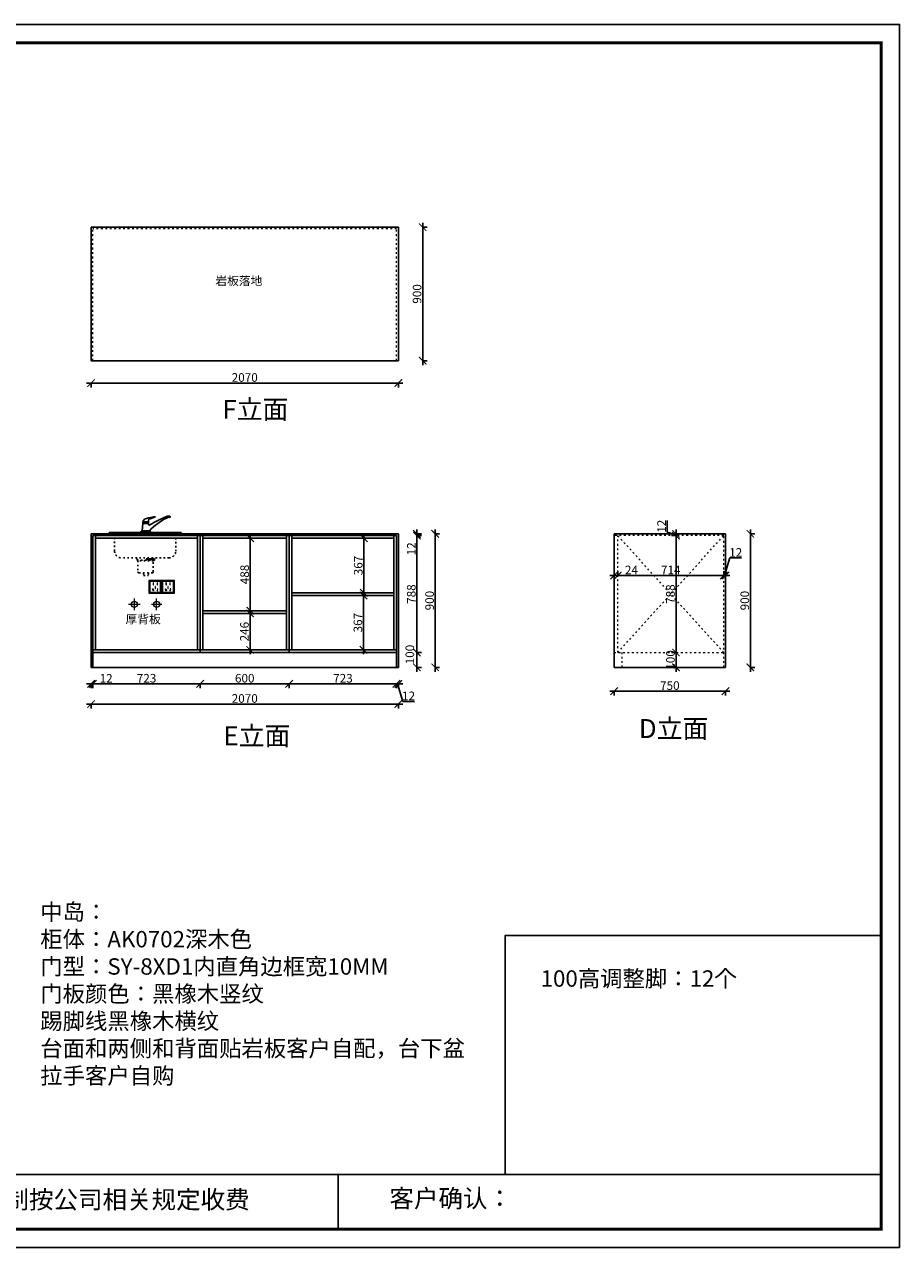
# Model space of a CAD drawing. Units: millimetres. Extents: x 15514 to 27343, y -85589 to -77345.
# Drawn here: x 21448 to 27343, y -85589 to -77345 of the extents above; entities that cross this region are included whole.
import ezdxf

# ---------------------------------------------------------------- set-up
doc = ezdxf.new("R2010")
doc.units = ezdxf.units.MM
doc.linetypes.add('ACAD_ISO03W100', pattern=[30, 12, -18])
doc.linetypes.add('DASHED2', pattern=[0.375, 0.25, -0.125])
doc.layers.add('1', color=7, linetype='Continuous', lineweight=20)
doc.layers.add('电器', color=3, linetype='Continuous', lineweight=9)
doc.layers.add('图层1', color=7, linetype='DASHED2')
doc.layers.add('样块', color=245, linetype='Continuous')
doc.styles.get("Standard").update_dxf_attribs({"font": 'arial.ttf'})
doc.dimstyles.new('ISO-25', dxfattribs={"dimtxt": 80, "dimasz": 55, "dimexe": 50, "dimexo": 50, "dimtad": 1, "dimdec": 0, "dimtxsty": 'Standard', "dimblk": 'ARCHTICK', "dimcen": 3, "dimdle": 50, "dimadec": 0, "dimazin": 0, "dimtfac": 1, "dimtdec": 0, "dimtmove": 0, "dimatfit": 3, "dimfxl": 50, "dimfxlon": 1, "dimarcsym": 0})

# ---------------------------------------------------------------- blocks, each defined once
blk = doc.blocks.new('4+984+4+')
at = {"color": 0, "linetype": 'ByBlock', "lineweight": -3}
for p, q in [((647911.7, -724499.3), (656587.7, -724499.3)), ((653117.1, -724499.3), (653117.1, -724847.6))]:
    blk.add_line(p, q, dxfattribs=at)
blk.add_lwpolyline([(656705.6, -724965.5), (645484.2, -724965.5), (645484.2, -717145.5), (656705.6, -717145.5)], close=True, dxfattribs=at)
blk.add_lwpolyline([(656705.6, -724965.5), (645484.2, -724965.5), (645484.2, -717145.5), (656705.6, -717145.5)], close=True, dxfattribs=at)
blk.add_lwpolyline([(656705.6, -724965.5), (645484.2, -724965.5), (645484.2, -717145.5), (656705.6, -717145.5)], close=True, dxfattribs=at)
at = {"color": 0, "linetype": 'ByBlock', "lineweight": -3, "const_width": 19.5}
blk.add_lwpolyline([(656587.7, -724847.6), (645602.3, -724847.6), (645602.3, -717263.4), (656587.7, -717263.4)], close=True, dxfattribs=at)
blk.add_lwpolyline([(656587.7, -724847.6), (645602.3, -724847.6), (645602.3, -717263.4), (656587.7, -717263.4)], close=True, dxfattribs=at)
blk.add_lwpolyline([(656587.7, -724847.6), (645602.3, -724847.6), (645602.3, -717263.4), (656587.7, -717263.4)], close=True, dxfattribs=at)
blk.add_lwpolyline([(656587.7, -724499.3), (654184.9, -724499.3), (654184.9, -722970.6), (656587.7, -722970.6)], close=True)
at = {"color": 0, "linetype": 'ByBlock', "lineweight": -3, "char_height": 114.904, "attachment_point": 1}
for s, insert in [('{\\fSimSun|b0|i0|c134|p54;备注：设计方案一经确认不再更改 ，如改制按公司相关规定收费}', (648128.1, -724601.4)), ('{\\fSimSun|b0|i0|c134|p54;客户确认：}', (653445.5, -724593.9))]:
    blk.add_mtext(s, dxfattribs=dict(at, insert=insert))
blk = doc.blocks.new('*X3')
at = {"color": 0}
for p, q in [((18062, 8981), (18062, 9001)), ((18075, 8981), (18075, 9001)), ((18087, 8981), (18087, 9001)), ((18100, 8981), (18100, 9001)), ((18112, 8981), (18112, 9001)), ((18125, 8981), (18125, 9001))]:
    blk.add_line(p, q, dxfattribs=at)
blk = doc.blocks.new('A$C2C6072DE')
at = {"layer": '样块', "color": 4}
for p, q in [((-159.1, 457), (-118.1, 457)), ((-154.4, 442.8), (-154.4, 447.1)), ((-122, 442.8), (-122, 447.1))]:
    blk.add_line(p, q, dxfattribs=at)
at = {"layer": '样块', "color": 4, "linetype": 'ACAD_ISO03W100'}
for p, q in [((-370.9, 236.2), (-370.9, 366.2)), ((86.6, 366.2), (86.6, 236.2)), ((36.6, 186.2), (-320.9, 186.2)), ((-204, 186.2), (-204, 170.2)), ((-73.2, 170.2), (-73.2, 186.2)), ((-204, 170.2), (-73.2, 170.2)), ((-196, 164.9), (-204, 170.2)), ((-81.2, 164.9), (-73.2, 170.2)), ((-154.9, 73.3), (-154.9, 53.3)), ((-154.9, 53.3), (-118.1, 53.3)), ((-118.1, 73.3), (-118.1, 53.3))]:
    blk.add_line(p, q, dxfattribs=at)
at = {"layer": '样块', "color": 4}
for points in [[(-165.4, 387.8), (-159.1, 442.8), (-118.2, 442.8), (-116.7, 435.8, 0.58171), (-108.4, 433.2, -0.035653), (16.7, 496, -0.100929), (25.4, 499), (40.7, 499, -0.414214), (44.2, 495.5), (44.2, 490.1), (31.3, 490.1), (24.4, 487.2, 0.100239), (-110.6, 387.8, 0.100239)], [(-120, 447.2, 0.339041), (-118.1, 449.5), (-118.1, 457, -0.080095), (-116.7, 469.5, -0.271415), (-112.1, 475.6), (-69.3, 491, 0.930454), (-70.9, 495.7, -0.016899), (-133.1, 481.7, 0.263968), (-159.1, 457, 0.10082), (-159.1, 447.1), (-122, 447.1), (-120.1, 447.1)]]:
    blk.add_lwpolyline(points, format="xyb", dxfattribs=at)
blk.add_lwpolyline([(-410.9, 366.2), (126.6, 366.2), (126.6, 376.2), (-410.9, 376.2)], close=True, dxfattribs=at)
for points in [[(-179.6, 376.2, -0.414214), (-174.6, 381.2), (-101.7, 381.2, -0.414214), (-96.7, 376.2)], [(-168.1, 381.2, -1.003731), (-168.1, 387.8), (-108.2, 387.8, -1.003731), (-108.2, 381.2)]]:
    blk.add_lwpolyline(points, format="xyb", close=True, dxfattribs=at)
at = {"layer": '样块', "color": 4, "linetype": 'ACAD_ISO03W100'}
blk.add_lwpolyline([(-81.2, 81.3), (-81.2, 164.9), (-196, 164.9), (-196, 81.3, 0.414214), (-188, 73.3), (-89.2, 73.3, 0.414214)], format="xyb", close=True, dxfattribs=at)
at = {"layer": '样块', "color": 4}
blk.add_arc((37.7, 501.8), 12.8, 245.32433, 294.67567, dxfattribs=at)
at = {"layer": '样块', "color": 4, "linetype": 'ACAD_ISO03W100'}
for centre, start, end in [((-320.9, 236.2), 180, 270), ((36.6, 236.2), 270, 0)]:
    blk.add_arc(centre, 50, start, end, dxfattribs=at)
at = {"layer": '样块', "color": 4, "linetype": 'ACAD_ISO03W100', "xscale": 0.8000000000465661, "yscale": 0.7999999999883585, "zscale": 0.8, "rotation": 180}
blk.add_blockref('*X3', (14370.1, 7369.8), dxfattribs=at)
blk = doc.blocks.new('xsdcvf')
at = {"layer": '电器', "color": 251, "lineweight": 13, "ltscale": 5}
for points in [[(21779.2, -71857.3), (21879.2, -71857.3), (21879.2, -71757.3), (21779.2, -71757.3)], [(21787.2, -71849.3), (21871.2, -71849.3), (21871.2, -71765.3), (21787.2, -71765.3)], [(21813, -71791.7), (21816.6, -71791.7), (21816.6, -71775.7), (21813, -71775.7)], [(21843.2, -71791.7), (21846.7, -71791.7), (21846.7, -71775.7), (21843.2, -71775.7)], [(21809, -71824), (21812.4, -71823), (21816.6, -71838.4), (21813.2, -71839.4)], [(21828.2, -71820.1), (21831.7, -71820.1), (21831.7, -71804.1), (21828.2, -71804.1)], [(21850.9, -71824), (21847.5, -71823), (21843.3, -71838.4), (21846.7, -71839.4)]]:
    blk.add_lwpolyline(points, close=True, dxfattribs=at)
for points in [[(21787.2, -71765.3), (21779.2, -71757.3)], [(21816.6, -71791.7), (21816.6, -71791.7)], [(21871.2, -71765.3), (21879.2, -71757.3)], [(21813.2, -71839.3), (21813.2, -71839.4)], [(21831.7, -71820.1), (21831.7, -71820)]]:
    blk.add_lwpolyline(points, dxfattribs=at)
blk = doc.blocks.new('_ArchTick')
at = {"color": 0, "linetype": 'ByBlock', "const_width": 0.15}
blk.add_lwpolyline([(-0.5, -0.5), (0.5, 0.5)], dxfattribs=at)
blk = doc.blocks.new('*D18')
at = {"color": 1, "lineweight": -2, "transparency": 16777216}
for p, q in [((21866.6, -81789.6), (21908.6, -81789.6)), ((21896.6, -81786.6), (21896.6, -81819.6)), ((21908.6, -81786.6), (21908.6, -81819.6)), ((21908.6, -81789.6), (22036.8, -81789.6))]:
    blk.add_line(p, q, dxfattribs=at)
at = {"layer": 'Defpoints', "color": 0, "transparency": 16777216}
for p in [(21896.6, -81647.5), (21908.6, -81647.5), (21908.6, -81789.6)]:
    blk.add_point(p, dxfattribs=at)
at = {"color": 1, "lineweight": -2, "transparency": 16777216, "xscale": 50, "yscale": 50, "zscale": 50, "rotation": 180}
blk.add_blockref('_ArchTick', (21896.6, -81789.6), dxfattribs=at)
at = {"color": 1, "lineweight": -2, "transparency": 16777216, "xscale": 50, "yscale": 50, "zscale": 50}
blk.add_blockref('_ArchTick', (21908.6, -81789.6), dxfattribs=at)
at = {"color": 1, "transparency": 16777216, "insert": (21997.7, -81759.9), "char_height": 58, "attachment_point": 5}
blk.add_mtext('12', dxfattribs=at)
blk = doc.blocks.new('*D19')
at = {"color": 1, "lineweight": -2, "transparency": 16777216}
for p, q in [((21878.6, -81789.6), (22661.6, -81789.6)), ((21908.6, -81786.6), (21908.6, -81819.6)), ((22631.6, -81786.6), (22631.6, -81819.6))]:
    blk.add_line(p, q, dxfattribs=at)
at = {"layer": 'Defpoints', "color": 0, "transparency": 16777216}
for p in [(22631.6, -81578.5), (21908.6, -81647.5), (22631.6, -81789.6)]:
    blk.add_point(p, dxfattribs=at)
at = {"color": 1, "lineweight": -2, "transparency": 16777216, "xscale": 50, "yscale": 50, "zscale": 50, "rotation": 180}
blk.add_blockref('_ArchTick', (21908.6, -81789.6), dxfattribs=at)
at = {"color": 1, "lineweight": -2, "transparency": 16777216, "xscale": 50, "yscale": 50, "zscale": 50}
blk.add_blockref('_ArchTick', (22631.6, -81789.6), dxfattribs=at)
at = {"color": 1, "transparency": 16777216, "insert": (22270.1, -81759.4), "char_height": 58, "attachment_point": 5}
blk.add_mtext('723', dxfattribs=at)
blk = doc.blocks.new('*D20')
at = {"color": 1, "lineweight": -2, "transparency": 16777216}
for p, q in [((22601.6, -81789.6), (23261.6, -81789.6)), ((22631.6, -81786.6), (22631.6, -81819.6)), ((23231.6, -81786.6), (23231.6, -81819.6))]:
    blk.add_line(p, q, dxfattribs=at)
at = {"layer": 'Defpoints', "color": 0, "transparency": 16777216}
for p in [(22631.6, -81578.5), (23231.6, -81578.5), (23231.6, -81789.6)]:
    blk.add_point(p, dxfattribs=at)
at = {"color": 1, "lineweight": -2, "transparency": 16777216, "xscale": 50, "yscale": 50, "zscale": 50, "rotation": 180}
blk.add_blockref('_ArchTick', (22631.6, -81789.6), dxfattribs=at)
at = {"color": 1, "lineweight": -2, "transparency": 16777216, "xscale": 50, "yscale": 50, "zscale": 50}
blk.add_blockref('_ArchTick', (23231.6, -81789.6), dxfattribs=at)
at = {"color": 1, "transparency": 16777216, "insert": (22931.6, -81759.4), "char_height": 58, "attachment_point": 5}
blk.add_mtext('600', dxfattribs=at)
blk = doc.blocks.new('*D21')
at = {"color": 1, "lineweight": -2, "transparency": 16777216}
for p, q in [((23201.6, -81789.6), (23984.6, -81789.6)), ((23231.6, -81786.6), (23231.6, -81819.6)), ((23954.6, -81786.6), (23954.6, -81819.6))]:
    blk.add_line(p, q, dxfattribs=at)
at = {"layer": 'Defpoints', "color": 0, "transparency": 16777216}
for p in [(23231.6, -81578.5), (23954.6, -81578.5), (23954.6, -81789.6)]:
    blk.add_point(p, dxfattribs=at)
at = {"color": 1, "lineweight": -2, "transparency": 16777216, "xscale": 50, "yscale": 50, "zscale": 50, "rotation": 180}
blk.add_blockref('_ArchTick', (23231.6, -81789.6), dxfattribs=at)
at = {"color": 1, "lineweight": -2, "transparency": 16777216, "xscale": 50, "yscale": 50, "zscale": 50}
blk.add_blockref('_ArchTick', (23954.6, -81789.6), dxfattribs=at)
at = {"color": 1, "transparency": 16777216, "insert": (23593.1, -81759.4), "char_height": 58, "attachment_point": 5}
blk.add_mtext('723', dxfattribs=at)
blk = doc.blocks.new('*D22')
at = {"color": 1, "lineweight": -2, "transparency": 16777216}
for p, q in [((23924.6, -81789.6), (23996.6, -81789.6)), ((23954.6, -81786.6), (23954.6, -81819.6)), ((23960.6, -81789.6), (23996.1, -81907.9)), ((23966.6, -81786.6), (23966.6, -81819.6)), ((23996.1, -81907.9), (24074.3, -81907.9))]:
    blk.add_line(p, q, dxfattribs=at)
at = {"layer": 'Defpoints', "color": 0, "transparency": 16777216}
for p in [(23954.6, -81578.5), (23966.6, -81678.5), (23966.6, -81789.6)]:
    blk.add_point(p, dxfattribs=at)
at = {"color": 1, "lineweight": -2, "transparency": 16777216, "xscale": 50, "yscale": 50, "zscale": 50, "rotation": 180}
blk.add_blockref('_ArchTick', (23954.6, -81789.6), dxfattribs=at)
at = {"color": 1, "lineweight": -2, "transparency": 16777216, "xscale": 50, "yscale": 50, "zscale": 50}
blk.add_blockref('_ArchTick', (23966.6, -81789.6), dxfattribs=at)
at = {"color": 1, "transparency": 16777216, "insert": (24035.2, -81878.2), "char_height": 58, "attachment_point": 5}
blk.add_mtext('12', dxfattribs=at)
blk = doc.blocks.new('*D23')
at = {"color": 1, "lineweight": -2, "transparency": 16777216}
for p, q in [((23996.6, -81925.9), (21866.6, -81925.9)), ((21896.6, -81922.9), (21896.6, -81955.9)), ((23966.6, -81922.9), (23966.6, -81955.9))]:
    blk.add_line(p, q, dxfattribs=at)
at = {"layer": 'Defpoints', "color": 0, "transparency": 16777216}
for p in [(21896.6, -81678.5), (23966.6, -81678.5), (21896.6, -81925.9)]:
    blk.add_point(p, dxfattribs=at)
at = {"color": 1, "lineweight": -2, "transparency": 16777216, "xscale": 50, "yscale": 50, "zscale": 50, "rotation": 180}
blk.add_blockref('_ArchTick', (21896.6, -81925.9), dxfattribs=at)
at = {"color": 1, "lineweight": -2, "transparency": 16777216, "xscale": 50, "yscale": 50, "zscale": 50}
blk.add_blockref('_ArchTick', (23966.6, -81925.9), dxfattribs=at)
at = {"color": 1, "transparency": 16777216, "insert": (22931.6, -81895.7), "char_height": 58, "attachment_point": 5}
blk.add_mtext('2070', dxfattribs=at)
blk = doc.blocks.new('*D24')
at = {"color": 1, "lineweight": -2, "transparency": 16777216}
for p, q in [((24211.7, -80778.5), (24244.7, -80778.5)), ((24214.7, -80748.5), (24214.7, -81708.5)), ((24211.7, -81678.5), (24244.7, -81678.5))]:
    blk.add_line(p, q, dxfattribs=at)
at = {"layer": 'Defpoints', "color": 0, "transparency": 16777216}
for p in [(23966.6, -80778.5), (23966.6, -81678.5), (24214.7, -81678.5)]:
    blk.add_point(p, dxfattribs=at)
at = {"color": 1, "lineweight": -2, "transparency": 16777216, "xscale": 50, "yscale": 50, "zscale": 50}
for p, rotation in [((24214.7, -80778.5), 90), ((24214.7, -81678.5), 270)]:
    blk.add_blockref('_ArchTick', p, dxfattribs=dict(at, rotation=rotation))
at = {"color": 1, "transparency": 16777216, "insert": (24184.5, -81228.5), "char_height": 58, "attachment_point": 5, "rotation": 90}
blk.add_mtext('900', dxfattribs=at)
blk = doc.blocks.new('*D25')
at = {"color": 1, "lineweight": -2, "transparency": 16777216}
for p, q in [((25390.5, -81839), (26200.5, -81839)), ((25420.5, -81836), (25420.5, -81869)), ((26170.5, -81836), (26170.5, -81869))]:
    blk.add_line(p, q, dxfattribs=at)
at = {"layer": 'Defpoints', "color": 0, "transparency": 16777216}
for p in [(25420.5, -81678.5), (26170.5, -81678.5), (26170.5, -81839)]:
    blk.add_point(p, dxfattribs=at)
at = {"color": 1, "lineweight": -2, "transparency": 16777216, "xscale": 50, "yscale": 50, "zscale": 50, "rotation": 180}
blk.add_blockref('_ArchTick', (25420.5, -81839), dxfattribs=at)
at = {"color": 1, "lineweight": -2, "transparency": 16777216, "xscale": 50, "yscale": 50, "zscale": 50}
blk.add_blockref('_ArchTick', (26170.5, -81839), dxfattribs=at)
at = {"color": 1, "transparency": 16777216, "insert": (25795.5, -81808.8), "char_height": 58, "attachment_point": 5}
blk.add_mtext('750', dxfattribs=at)
blk = doc.blocks.new('*D26')
at = {"color": 1, "lineweight": -2, "transparency": 16777216}
for p, q in [((26335, -80778.5), (26368, -80778.5)), ((26338, -80748.5), (26338, -81708.5)), ((26335, -81678.5), (26368, -81678.5))]:
    blk.add_line(p, q, dxfattribs=at)
at = {"layer": 'Defpoints', "color": 0, "transparency": 16777216}
for p in [(26170.5, -80778.5), (26170.5, -81678.5), (26338, -81678.5)]:
    blk.add_point(p, dxfattribs=at)
at = {"color": 1, "lineweight": -2, "transparency": 16777216, "xscale": 50, "yscale": 50, "zscale": 50}
for p, rotation in [((26338, -80778.5), 90), ((26338, -81678.5), 270)]:
    blk.add_blockref('_ArchTick', p, dxfattribs=dict(at, rotation=rotation))
at = {"color": 1, "transparency": 16777216, "insert": (26307.7, -81228.5), "char_height": 58, "attachment_point": 5, "rotation": 90}
blk.add_mtext('900', dxfattribs=at)
blk = doc.blocks.new('*D27')
at = {"color": 1, "lineweight": -2, "transparency": 16777216}
for p, q in [((23996.6, -79762.4), (21866.6, -79762.4)), ((21896.6, -79759.4), (21896.6, -79792.4)), ((23966.6, -79759.4), (23966.6, -79792.4))]:
    blk.add_line(p, q, dxfattribs=at)
at = {"layer": 'Defpoints', "color": 0, "transparency": 16777216}
for p in [(21896.6, -79611.7), (23966.6, -79611.7), (21896.6, -79762.4)]:
    blk.add_point(p, dxfattribs=at)
at = {"color": 1, "lineweight": -2, "transparency": 16777216, "xscale": 50, "yscale": 50, "zscale": 50, "rotation": 180}
blk.add_blockref('_ArchTick', (21896.6, -79762.4), dxfattribs=at)
at = {"color": 1, "lineweight": -2, "transparency": 16777216, "xscale": 50, "yscale": 50, "zscale": 50}
blk.add_blockref('_ArchTick', (23966.6, -79762.4), dxfattribs=at)
at = {"color": 1, "transparency": 16777216, "insert": (22931.6, -79732.2), "char_height": 58, "attachment_point": 5}
blk.add_mtext('2070', dxfattribs=at)
blk = doc.blocks.new('*D28')
at = {"color": 1, "lineweight": -2, "transparency": 16777216}
for p, q in [((24127.4, -78711.7), (24160.4, -78711.7)), ((24130.4, -78681.7), (24130.4, -79641.7)), ((24127.4, -79611.7), (24160.4, -79611.7))]:
    blk.add_line(p, q, dxfattribs=at)
at = {"layer": 'Defpoints', "color": 0, "transparency": 16777216}
for p in [(23966.6, -78711.7), (23966.6, -79611.7), (24130.4, -79611.7)]:
    blk.add_point(p, dxfattribs=at)
at = {"color": 1, "lineweight": -2, "transparency": 16777216, "xscale": 50, "yscale": 50, "zscale": 50}
for p, rotation in [((24130.4, -78711.7), 90), ((24130.4, -79611.7), 270)]:
    blk.add_blockref('_ArchTick', p, dxfattribs=dict(at, rotation=rotation))
at = {"color": 1, "transparency": 16777216, "insert": (24100.1, -79161.7), "char_height": 58, "attachment_point": 5, "rotation": 90}
blk.add_mtext('900', dxfattribs=at)
blk = doc.blocks.new('*D29')
at = {"color": 1, "lineweight": -2, "transparency": 16777216}
for p, q in [((25840.2, -81578.5), (25807.2, -81578.5)), ((25837.2, -81708.5), (25837.2, -81548.5)), ((25840.2, -81678.5), (25807.2, -81678.5))]:
    blk.add_line(p, q, dxfattribs=at)
at = {"layer": 'Defpoints', "color": 0, "transparency": 16777216}
for p in [(25837.2, -81578.5), (25925.7, -81578.5), (25925.7, -81678.5)]:
    blk.add_point(p, dxfattribs=at)
at = {"color": 1, "lineweight": -2, "transparency": 16777216, "xscale": 50, "yscale": 50, "zscale": 50}
for p, rotation in [((25837.2, -81578.5), 90), ((25837.2, -81678.5), 270)]:
    blk.add_blockref('_ArchTick', p, dxfattribs=dict(at, rotation=rotation))
at = {"color": 1, "transparency": 16777216, "insert": (25806.9, -81628.5), "char_height": 58, "attachment_point": 5, "rotation": 90}
blk.add_mtext('100', dxfattribs=at)
blk = doc.blocks.new('*D30')
at = {"color": 1, "lineweight": -2, "transparency": 16777216}
for p, q in [((25837.2, -81608.5), (25837.2, -80760.5)), ((25839.6, -80790.5), (25807.2, -80790.5)), ((25840.2, -81578.5), (25807.2, -81578.5))]:
    blk.add_line(p, q, dxfattribs=at)
at = {"layer": 'Defpoints', "color": 0, "transparency": 16777216}
for p in [(25837.2, -80790.5), (25879.6, -80790.5), (25925.7, -81578.5)]:
    blk.add_point(p, dxfattribs=at)
at = {"color": 1, "lineweight": -2, "transparency": 16777216, "xscale": 50, "yscale": 50, "zscale": 50}
for p, rotation in [((25837.2, -80790.5), 90), ((25837.2, -81578.5), 270)]:
    blk.add_blockref('_ArchTick', p, dxfattribs=dict(at, rotation=rotation))
at = {"color": 1, "transparency": 16777216, "insert": (25806.9, -81184.5), "char_height": 58, "attachment_point": 5, "rotation": 90}
blk.add_mtext('788', dxfattribs=at)
blk = doc.blocks.new('*D31')
at = {"color": 1, "lineweight": -2, "transparency": 16777216}
for p, q in [((25777.1, -80766.5), (25777.1, -80688.2)), ((25837.2, -80784.5), (25777.1, -80766.5)), ((25840.2, -80778.5), (25807.2, -80778.5)), ((25837.2, -80820.5), (25837.2, -80748.5)), ((25839.6, -80790.5), (25807.2, -80790.5))]:
    blk.add_line(p, q, dxfattribs=at)
at = {"layer": 'Defpoints', "color": 0, "transparency": 16777216}
for p in [(25837.2, -80778.5), (25882.9, -80778.5), (25879.6, -80790.5)]:
    blk.add_point(p, dxfattribs=at)
at = {"color": 1, "lineweight": -2, "transparency": 16777216, "xscale": 50, "yscale": 50, "zscale": 50}
for p, rotation in [((25837.2, -80778.5), 90), ((25837.2, -80790.5), 270)]:
    blk.add_blockref('_ArchTick', p, dxfattribs=dict(at, rotation=rotation))
at = {"color": 1, "transparency": 16777216, "insert": (25747.4, -80727.4), "char_height": 58, "attachment_point": 5, "rotation": 90}
blk.add_mtext('12', dxfattribs=at)
blk = doc.blocks.new('*D47')
at = {"color": 1, "lineweight": -2, "transparency": 16777216}
for p, q in [((24088.5, -80778.5), (24121.5, -80778.5)), ((24091.5, -80748.5), (24091.5, -80790.5)), ((24088.5, -80790.5), (24121.5, -80790.5)), ((24091.5, -80790.5), (24091.5, -80918.8))]:
    blk.add_line(p, q, dxfattribs=at)
at = {"layer": 'Defpoints', "color": 0, "transparency": 16777216}
for p in [(23966.6, -80778.5), (23954.6, -80790.5), (24091.5, -80790.5)]:
    blk.add_point(p, dxfattribs=at)
at = {"color": 1, "lineweight": -2, "transparency": 16777216, "xscale": 50, "yscale": 50, "zscale": 50}
for p, rotation in [((24091.5, -80778.5), 90), ((24091.5, -80790.5), 270)]:
    blk.add_blockref('_ArchTick', p, dxfattribs=dict(at, rotation=rotation))
at = {"color": 1, "transparency": 16777216, "insert": (24061.7, -80879.7), "char_height": 58, "attachment_point": 5, "rotation": 90}
blk.add_mtext('12', dxfattribs=at)
blk = doc.blocks.new('*D48')
at = {"color": 1, "lineweight": -2, "transparency": 16777216}
for p, q in [((24091.5, -80760.5), (24091.5, -81608.5)), ((24088.5, -80790.5), (24121.5, -80790.5)), ((24088.5, -81578.5), (24121.5, -81578.5))]:
    blk.add_line(p, q, dxfattribs=at)
at = {"layer": 'Defpoints', "color": 0, "transparency": 16777216}
for p in [(23954.6, -80790.5), (23954.6, -81578.5), (24091.5, -81578.5)]:
    blk.add_point(p, dxfattribs=at)
at = {"color": 1, "lineweight": -2, "transparency": 16777216, "xscale": 50, "yscale": 50, "zscale": 50}
for p, rotation in [((24091.5, -80790.5), 90), ((24091.5, -81578.5), 270)]:
    blk.add_blockref('_ArchTick', p, dxfattribs=dict(at, rotation=rotation))
at = {"color": 1, "transparency": 16777216, "insert": (24061.2, -81184.5), "char_height": 58, "attachment_point": 5, "rotation": 90}
blk.add_mtext('788', dxfattribs=at)
blk = doc.blocks.new('*D49')
at = {"color": 1, "lineweight": -2, "transparency": 16777216}
for p, q in [((24088.5, -81578.5), (24121.5, -81578.5)), ((24091.5, -81548.5), (24091.5, -81708.5)), ((24088.5, -81678.5), (24121.5, -81678.5))]:
    blk.add_line(p, q, dxfattribs=at)
at = {"layer": 'Defpoints', "color": 0, "transparency": 16777216}
for p in [(23954.6, -81578.5), (23954.6, -81678.5), (24091.5, -81678.5)]:
    blk.add_point(p, dxfattribs=at)
at = {"color": 1, "lineweight": -2, "transparency": 16777216, "xscale": 50, "yscale": 50, "zscale": 50}
for p, rotation in [((24091.5, -81578.5), 90), ((24091.5, -81678.5), 270)]:
    blk.add_blockref('_ArchTick', p, dxfattribs=dict(at, rotation=rotation))
at = {"color": 1, "transparency": 16777216, "insert": (24051.3, -81592), "char_height": 58, "attachment_point": 5, "rotation": 90}
blk.add_mtext('100', dxfattribs=at)
blk = doc.blocks.new('*D50')
at = {"color": 1, "lineweight": -2, "transparency": 16777216}
for p, q in [((23731.8, -81193.5), (23701.8, -81193.5)), ((23731.8, -81163.5), (23731.8, -81590.5)), ((23731.8, -81560.5), (23701.8, -81560.5))]:
    blk.add_line(p, q, dxfattribs=at)
at = {"layer": 'Defpoints', "color": 0, "transparency": 16777216}
for p in [(23762.3, -81193.5), (23731.8, -81560.5), (23762.3, -81560.5)]:
    blk.add_point(p, dxfattribs=at)
at = {"color": 1, "lineweight": -2, "transparency": 16777216, "xscale": 50, "yscale": 50, "zscale": 50}
for p, rotation in [((23731.8, -81193.5), 90), ((23731.8, -81560.5), 270)]:
    blk.add_blockref('_ArchTick', p, dxfattribs=dict(at, rotation=rotation))
at = {"color": 1, "transparency": 16777216, "insert": (23701.6, -81377), "char_height": 58, "attachment_point": 5, "rotation": 90}
blk.add_mtext('367', dxfattribs=at)
blk = doc.blocks.new('*D51')
at = {"color": 1, "lineweight": -2, "transparency": 16777216}
for p, q in [((23734.1, -81205.5), (23734.1, -80778.5)), ((23737.1, -80808.5), (23704.1, -80808.5)), ((23737.1, -81175.5), (23704.1, -81175.5))]:
    blk.add_line(p, q, dxfattribs=at)
at = {"layer": 'Defpoints', "color": 0, "transparency": 16777216}
for p in [(23734.1, -80808.5), (23793, -80808.5), (23793, -81175.5)]:
    blk.add_point(p, dxfattribs=at)
at = {"color": 1, "lineweight": -2, "transparency": 16777216, "xscale": 50, "yscale": 50, "zscale": 50}
for p, rotation in [((23734.1, -80808.5), 90), ((23734.1, -81175.5), 270)]:
    blk.add_blockref('_ArchTick', p, dxfattribs=dict(at, rotation=rotation))
at = {"color": 1, "transparency": 16777216, "insert": (23703.8, -80992), "char_height": 58, "attachment_point": 5, "rotation": 90}
blk.add_mtext('367', dxfattribs=at)
blk = doc.blocks.new('*D52')
at = {"color": 1, "lineweight": -2, "transparency": 16777216}
for p, q in [((22967.5, -81314.5), (22937.5, -81314.5)), ((22967.5, -81284.5), (22967.5, -81590.5)), ((22967.5, -81560.5), (22937.5, -81560.5))]:
    blk.add_line(p, q, dxfattribs=at)
at = {"layer": 'Defpoints', "color": 0, "transparency": 16777216}
for p in [(22987.3, -81314.5), (22967.5, -81560.5), (22987.3, -81560.5)]:
    blk.add_point(p, dxfattribs=at)
at = {"color": 1, "lineweight": -2, "transparency": 16777216, "xscale": 50, "yscale": 50, "zscale": 50}
for p, rotation in [((22967.5, -81314.5), 90), ((22967.5, -81560.5), 270)]:
    blk.add_blockref('_ArchTick', p, dxfattribs=dict(at, rotation=rotation))
at = {"color": 1, "transparency": 16777216, "insert": (22937.2, -81437.5), "char_height": 58, "attachment_point": 5, "rotation": 90}
blk.add_mtext('246', dxfattribs=at)
blk = doc.blocks.new('*D53')
at = {"color": 1, "lineweight": -2, "transparency": 16777216}
for p, q in [((22968.7, -81326.5), (22968.7, -80778.5)), ((22971.7, -80808.5), (22938.7, -80808.5)), ((22971.7, -81296.5), (22938.7, -81296.5))]:
    blk.add_line(p, q, dxfattribs=at)
at = {"layer": 'Defpoints', "color": 0, "transparency": 16777216}
for p in [(22968.7, -80808.5), (23031.8, -80808.5), (23031.8, -81296.5)]:
    blk.add_point(p, dxfattribs=at)
at = {"color": 1, "lineweight": -2, "transparency": 16777216, "xscale": 50, "yscale": 50, "zscale": 50}
for p, rotation in [((22968.7, -80808.5), 90), ((22968.7, -81296.5), 270)]:
    blk.add_blockref('_ArchTick', p, dxfattribs=dict(at, rotation=rotation))
at = {"color": 1, "transparency": 16777216, "insert": (22938.5, -81052.5), "char_height": 58, "attachment_point": 5, "rotation": 90}
blk.add_mtext('488', dxfattribs=at)
blk = doc.blocks.new('*D54')
at = {"color": 1, "lineweight": -2, "transparency": 16777216}
for p, q in [((25420.5, -81059.5), (25420.5, -81029.5)), ((25444.5, -81059.5), (25444.5, -81029.5)), ((25390.5, -81059.5), (25444.5, -81059.5)), ((25444.5, -81059.5), (25579.6, -81059.5))]:
    blk.add_line(p, q, dxfattribs=at)
at = {"layer": 'Defpoints', "color": 0, "transparency": 16777216}
for p in [(25420.5, -81076.7), (25444.5, -81059.5), (25444.5, -81076.7)]:
    blk.add_point(p, dxfattribs=at)
at = {"color": 1, "lineweight": -2, "transparency": 16777216, "xscale": 50, "yscale": 50, "zscale": 50, "rotation": 180}
blk.add_blockref('_ArchTick', (25420.5, -81059.5), dxfattribs=at)
at = {"color": 1, "lineweight": -2, "transparency": 16777216, "xscale": 50, "yscale": 50, "zscale": 50}
blk.add_blockref('_ArchTick', (25444.5, -81059.5), dxfattribs=at)
at = {"color": 1, "transparency": 16777216, "insert": (25537, -81029.7), "char_height": 58, "attachment_point": 5}
blk.add_mtext('24', dxfattribs=at)
blk = doc.blocks.new('*D55')
at = {"color": 1, "lineweight": -2, "transparency": 16777216}
for p, q in [((25444.5, -81059.5), (25444.5, -81029.5)), ((26158.5, -81059.5), (26158.5, -81029.5)), ((25414.5, -81059.5), (26188.5, -81059.5))]:
    blk.add_line(p, q, dxfattribs=at)
at = {"layer": 'Defpoints', "color": 0, "transparency": 16777216}
for p in [(25444.5, -81076.7), (26158.5, -81059.5), (26158.5, -81059.5)]:
    blk.add_point(p, dxfattribs=at)
at = {"color": 1, "lineweight": -2, "transparency": 16777216, "xscale": 50, "yscale": 50, "zscale": 50, "rotation": 180}
blk.add_blockref('_ArchTick', (25444.5, -81059.5), dxfattribs=at)
at = {"color": 1, "lineweight": -2, "transparency": 16777216, "xscale": 50, "yscale": 50, "zscale": 50}
blk.add_blockref('_ArchTick', (26158.5, -81059.5), dxfattribs=at)
at = {"color": 1, "transparency": 16777216, "insert": (25801.5, -81029.7), "char_height": 58, "attachment_point": 5}
blk.add_mtext('714', dxfattribs=at)
blk = doc.blocks.new('*D56')
at = {"color": 1, "lineweight": -2, "transparency": 16777216}
for p, q in [((26164.5, -81059.5), (26200, -80941.2)), ((26200, -80941.2), (26278.3, -80941.2)), ((26158.5, -81059.5), (26158.5, -81029.5)), ((26170.5, -81059.5), (26170.5, -81029.5)), ((26128.5, -81059.5), (26200.5, -81059.5))]:
    blk.add_line(p, q, dxfattribs=at)
at = {"layer": 'Defpoints', "color": 0, "transparency": 16777216}
for p in [(26158.5, -81059.5), (26170.5, -81059.5), (26170.5, -81059.5)]:
    blk.add_point(p, dxfattribs=at)
at = {"color": 1, "lineweight": -2, "transparency": 16777216, "xscale": 50, "yscale": 50, "zscale": 50, "rotation": 180}
blk.add_blockref('_ArchTick', (26158.5, -81059.5), dxfattribs=at)
at = {"color": 1, "lineweight": -2, "transparency": 16777216, "xscale": 50, "yscale": 50, "zscale": 50}
blk.add_blockref('_ArchTick', (26170.5, -81059.5), dxfattribs=at)
at = {"color": 1, "transparency": 16777216, "insert": (26239.1, -80911.4), "char_height": 58, "attachment_point": 5}
blk.add_mtext('12', dxfattribs=at)

msp = doc.modelspace()

# ---------------------------------------------------------------- linework, layer by layer
at = {"color": 3}
for p, q in [((21896.6, -79611.7), (21896.6, -78711.7)), ((23966.6, -78711.7), (21896.6, -78711.7)), ((23966.6, -79611.7), (23966.6, -78711.7)), ((21896.6, -79611.7), (23966.6, -79611.7)), ((21896.6, -81678.5), (21896.6, -80778.5)), ((23966.6, -80778.5), (21896.6, -80778.5)), ((23966.6, -81678.5), (23966.6, -80778.5)), ((25420.5, -81678.5), (25420.5, -80778.5)), ((26170.5, -80778.5), (25420.5, -80778.5)), ((26170.5, -81678.5), (26170.5, -80778.5)), ((21908.6, -81678.5), (21908.6, -80790.5)), ((23954.6, -80790.5), (21908.6, -80790.5)), ((23954.6, -81678.5), (23954.6, -80790.5)), ((25420.5, -81678.5), (26170.5, -81678.5))]:
    msp.add_line(p, q, dxfattribs=at)
for p, q in [((21926.6, -81560.5), (21926.6, -80790.5)), ((22613.6, -80808.5), (21926.6, -80808.5)), ((22613.6, -81560.5), (22613.6, -80790.5)), ((22631.6, -81578.5), (22631.6, -80790.5)), ((22649.6, -81560.5), (22649.6, -80790.5)), ((23213.6, -80808.5), (22649.6, -80808.5)), ((23213.6, -81560.5), (23213.6, -80790.5)), ((23231.6, -81578.5), (23231.6, -80790.5)), ((23249.6, -81560.5), (23249.6, -80790.5)), ((23936.6, -80808.5), (23249.6, -80808.5)), ((23936.6, -81560.5), (23936.6, -80790.5)), ((23249.6, -81175.5), (23936.6, -81175.5)), ((23249.6, -81193.5), (23936.6, -81193.5)), ((23213.6, -81296.5), (22649.6, -81296.5)), ((23213.6, -81314.5), (22649.6, -81314.5)), ((21908.6, -81560.5), (23954.6, -81560.5)), ((21908.6, -81578.5), (23954.6, -81578.5)), ((21896.6, -81678.5), (23966.6, -81678.5))]:
    msp.add_line(p, q)
at = {"color": 1, "lineweight": 15}
for p, q in [((22148.5, -81252.8), (22227.2, -81252.8)), ((22188.3, -81292.5), (22188.3, -81214.3))]:
    msp.add_line(p, q, dxfattribs=at)
at = {"color": 5, "lineweight": 15}
for p, q in [((22304.5, -81252.1), (22373.2, -81252.1)), ((22337.8, -81291.9), (22337.8, -81213.7))]:
    msp.add_line(p, q, dxfattribs=at)
at = {"color": 1, "lineweight": 15}
msp.add_circle((22188.3, -81253.4), 20.6, dxfattribs=at)
at = {"color": 5, "lineweight": 15}
msp.add_circle((22337.8, -81252.8), 20.6, dxfattribs=at)
at = {"layer": '1', "color": 252, "linetype": 'ACAD_ISO03W100', "lineweight": 15}
for p, q in [((21908.6, -79611.7), (21908.6, -78723.7)), ((23954.6, -78723.7), (21908.6, -78723.7)), ((23954.6, -79611.7), (23954.6, -78723.7)), ((26158.5, -80790.5), (25420.5, -80790.5)), ((25444.5, -81578.5), (25444.5, -80790.5)), ((26158.5, -81578.5), (25444.5, -80790.5)), ((25444.5, -81578.5), (26158.5, -80790.5)), ((26158.5, -81678.5), (26158.5, -80790.5)), ((25420.5, -81578.5), (26158.5, -81578.5)), ((25474.5, -81678.5), (25474.5, -81578.5))]:
    msp.add_line(p, q, dxfattribs=at)

# ---------------------------------------------------------------- block references
at = {"color": 0, "lineweight": 15, "xscale": 1.054152, "yscale": 1.054152, "zscale": 1.054152}
msp.add_blockref('4+984+4+', (-664924.6, 678635), dxfattribs=at)
at = {"xscale": 0.9, "yscale": 0.9, "zscale": 0.9}
msp.add_blockref('A$C2C6072DE', (22388.7, -81108.1), dxfattribs=at)
at = {"layer": '1', "color": 0, "xscale": 0.86, "yscale": 0.86, "zscale": 0.86}
for p in [(3555.4, -19381.3), (3641.4, -19381.3)]:
    msp.add_blockref('xsdcvf', p, dxfattribs=at)

# ---------------------------------------------------------------- texts
at = {"layer": '1', "char_height": 110.374, "width": 3339.046, "attachment_point": 1}
for s, insert in [('{\\fSimSun|b0|i0|c134|p2;中岛：\\P柜体：AK0702深木色\\P门型：SY-8XD1内直角边框宽10MM\\P门板颜色：黑橡木竖纹\\P踢脚线黑橡木横纹\\P台面和两侧和背面贴岩板客户自配，台下盆\\P拉手客户自购}', (21554.3, -83271.3)), ('{\\fSimSun|b0|i0|c134|p2;100高调整脚：12个}', (24924.7, -83720.5))]:
    msp.add_mtext(s, dxfattribs=dict(at, insert=insert))
at = {"layer": '图层1', "attachment_point": 1}
for s, insert, char_height, width in [('{\\fSimSun|b0|i0|c134|p2;岩板落地}', (22734.1, -79044), 57.869, 442.045), ('{\\fSimSun|b0|i0|c134|p2;F立面}', (22781.1, -79875.5), 127.813, 3538.584), ('{\\fSimSun|b0|i0|c134|p2;厚背板}', (22129, -81324.3), 57.869, 442.045), ('{\\fSimSun|b0|i0|c134|p2;D立面}', (25586.8, -82027.1), 127.813, 3538.584), ('{\\fSimSun|b0|i0|c134|p2;E立面}', (22788.2, -82076.6), 127.813, 3538.584)]:
    msp.add_mtext(s, dxfattribs=dict(at, insert=insert, char_height=char_height, width=width))

# ---------------------------------------------------------------- dimensions: what is measured, and where the dimension line sits
for base, p1, p2, override, picture, middle in [((24130.4, -79611.7), (23966.6, -78711.7), (23966.6, -79611.7), {"dimtxt": 58, "dimasz": 50, "dimexe": 30, "dimexo": 40, "dimcen": 2.5, "dimdle": 30, "dimclrd": 1, "dimclre": 1, "dimclrt": 1, "dimfxl": 3, "dimtfillclr": 1, "dimarcsym": 1}, '*D28', (24100.1, -79161.7)), ((25837.2, -80778.5), (25879.6, -80790.5), (25882.9, -80778.5), {"dimtxt": 58, "dimasz": 50, "dimexe": 30, "dimexo": 40, "dimcen": 2.5, "dimdle": 30, "dimclrd": 1, "dimclre": 1, "dimclrt": 1, "dimtmove": 1, "dimfxl": 3, "dimtfillclr": 1, "dimarcsym": 1}, '*D31', (25747.4, -80765.9)), ((22968.7, -80808.5), (23031.8, -81296.5), (23031.8, -80808.5), {"dimtxt": 58, "dimasz": 50, "dimexe": 30, "dimexo": 40, "dimcen": 2.5, "dimdle": 30, "dimclrd": 1, "dimclre": 1, "dimclrt": 1, "dimfxl": 3, "dimtfillclr": 1, "dimarcsym": 1}, '*D53', (22938.5, -81052.5)), ((23734.1, -80808.5), (23793, -81175.5), (23793, -80808.5), {"dimtxt": 58, "dimasz": 50, "dimexe": 30, "dimexo": 40, "dimcen": 2.5, "dimdle": 30, "dimclrd": 1, "dimclre": 1, "dimclrt": 1, "dimfxl": 3, "dimtfillclr": 1, "dimarcsym": 1}, '*D51', (23703.8, -80992)), ((24091.5, -80790.5), (23966.6, -80778.5), (23954.6, -80790.5), {"dimtxt": 58, "dimasz": 50, "dimexe": 30, "dimexo": 40, "dimcen": 2.5, "dimdle": 30, "dimclrd": 1, "dimclre": 1, "dimclrt": 1, "dimfxl": 3, "dimtfillclr": 1, "dimarcsym": 1}, '*D47', (24061.7, -80879.7)), ((24091.5, -81578.5), (23954.6, -80790.5), (23954.6, -81578.5), {"dimtxt": 58, "dimasz": 50, "dimexe": 30, "dimexo": 40, "dimcen": 2.5, "dimdle": 30, "dimclrd": 1, "dimclre": 1, "dimclrt": 1, "dimtmove": 1, "dimfxl": 3, "dimtfillclr": 1, "dimarcsym": 1}, '*D48', (24061.2, -81184.5)), ((24214.7, -81678.5), (23966.6, -80778.5), (23966.6, -81678.5), {"dimtxt": 58, "dimasz": 50, "dimexe": 30, "dimexo": 40, "dimcen": 2.5, "dimdle": 30, "dimclrd": 1, "dimclre": 1, "dimclrt": 1, "dimfxl": 3, "dimtfillclr": 1, "dimarcsym": 1}, '*D24', (24184.5, -81228.5)), ((25837.2, -80790.5), (25925.7, -81578.5), (25879.6, -80790.5), {"dimtxt": 58, "dimasz": 50, "dimexe": 30, "dimexo": 40, "dimcen": 2.5, "dimdle": 30, "dimclrd": 1, "dimclre": 1, "dimclrt": 1, "dimtmove": 1, "dimfxl": 3, "dimtfillclr": 1, "dimarcsym": 1}, '*D30', (25806.9, -81184.5)), ((26338, -81678.5), (26170.5, -80778.5), (26170.5, -81678.5), {"dimtxt": 58, "dimasz": 50, "dimexe": 30, "dimexo": 40, "dimcen": 2.5, "dimdle": 30, "dimclrd": 1, "dimclre": 1, "dimclrt": 1, "dimfxl": 3, "dimtfillclr": 1, "dimarcsym": 1}, '*D26', (26307.7, -81228.5)), ((23731.8, -81560.5), (23762.3, -81193.5), (23762.3, -81560.5), {"dimtxt": 58, "dimasz": 50, "dimexe": 30, "dimexo": 40, "dimcen": 2.5, "dimdle": 30, "dimclrd": 1, "dimclre": 1, "dimclrt": 1, "dimfxl": 3, "dimtfillclr": 1, "dimarcsym": 1}, '*D50', (23701.6, -81377)), ((22967.5, -81560.5), (22987.3, -81314.5), (22987.3, -81560.5), {"dimtxt": 58, "dimasz": 50, "dimexe": 30, "dimexo": 40, "dimcen": 2.5, "dimdle": 30, "dimclrd": 1, "dimclre": 1, "dimclrt": 1, "dimfxl": 3, "dimtfillclr": 1, "dimarcsym": 1}, '*D52', (22937.2, -81437.5))]:
    dim = msp.add_linear_dim(base=base, p1=p1, p2=p2, angle=90, dimstyle='ISO-25', override=override)
    dim.commit()
    dim.dimension.update_dxf_attribs({"geometry": picture, "text_midpoint": middle})
for base, p1, p2, picture, middle in [((21896.6, -79762.4), (23966.6, -79611.7), (21896.6, -79611.7), '*D27', (22931.6, -79762.4)), ((21896.6, -81925.9), (23966.6, -81678.5), (21896.6, -81678.5), '*D23', (22931.6, -81925.9))]:
    dim = msp.add_linear_dim(base=base, p1=p1, p2=p2, dimstyle='ISO-25', override={"dimtxt": 58, "dimasz": 50, "dimexe": 30, "dimexo": 40, "dimcen": 2.5, "dimdle": 30, "dimclrd": 1, "dimclre": 1, "dimclrt": 1, "dimfxl": 3, "dimtfillclr": 1, "dimarcsym": 1})
    dim.commit()
    dim.dimension.update_dxf_attribs({"geometry": picture, "text_midpoint": middle, "dimtype": 128})
for base, p1, p2, override, picture, middle in [((26170.5, -81059.5), (26158.5, -81059.5), (26170.5, -81059.5), {"dimtxt": 58, "dimasz": 50, "dimexe": 30, "dimexo": 40, "dimcen": 2.5, "dimdle": 30, "dimclrd": 1, "dimclre": 1, "dimclrt": 1, "dimtmove": 1, "dimfxl": 3, "dimtfillclr": 1, "dimarcsym": 1}, '*D56', (26200.6, -80911.4)), ((25444.5, -81059.5), (25420.5, -81076.7), (25444.5, -81076.7), {"dimtxt": 58, "dimasz": 50, "dimexe": 30, "dimexo": 40, "dimcen": 2.5, "dimdle": 30, "dimclrd": 1, "dimclre": 1, "dimclrt": 1, "dimfxl": 3, "dimtfillclr": 1, "dimarcsym": 1}, '*D54', (25537, -81029.7)), ((26158.5, -81059.5), (25444.5, -81076.7), (26158.5, -81059.5), {"dimtxt": 58, "dimasz": 50, "dimexe": 30, "dimexo": 40, "dimcen": 2.5, "dimdle": 30, "dimclrd": 1, "dimclre": 1, "dimclrt": 1, "dimtmove": 1, "dimfxl": 3, "dimtfillclr": 1, "dimarcsym": 1}, '*D55', (25801.5, -81029.7)), ((22631.6, -81789.6), (21908.6, -81647.5), (22631.6, -81578.5), {"dimtxt": 58, "dimasz": 50, "dimexe": 30, "dimexo": 40, "dimcen": 2.5, "dimdle": 30, "dimclrd": 1, "dimclre": 1, "dimclrt": 1, "dimtmove": 1, "dimfxl": 3, "dimtfillclr": 1, "dimarcsym": 1}, '*D19', (22270.1, -81759.4)), ((23231.6, -81789.6), (22631.6, -81578.5), (23231.6, -81578.5), {"dimtxt": 58, "dimasz": 50, "dimexe": 30, "dimexo": 40, "dimcen": 2.5, "dimdle": 30, "dimclrd": 1, "dimclre": 1, "dimclrt": 1, "dimtmove": 1, "dimfxl": 3, "dimtfillclr": 1, "dimarcsym": 1}, '*D20', (22931.6, -81759.4)), ((23954.6, -81789.6), (23231.6, -81578.5), (23954.6, -81578.5), {"dimtxt": 58, "dimasz": 50, "dimexe": 30, "dimexo": 40, "dimcen": 2.5, "dimdle": 30, "dimclrd": 1, "dimclre": 1, "dimclrt": 1, "dimtmove": 1, "dimfxl": 3, "dimtfillclr": 1, "dimarcsym": 1}, '*D21', (23593.1, -81759.4)), ((23966.6, -81789.6), (23954.6, -81578.5), (23966.6, -81678.5), {"dimtxt": 58, "dimasz": 50, "dimexe": 30, "dimexo": 40, "dimcen": 2.5, "dimdle": 30, "dimclrd": 1, "dimclre": 1, "dimclrt": 1, "dimtmove": 1, "dimfxl": 3, "dimtfillclr": 1, "dimarcsym": 1}, '*D22', (23996.7, -81878.2)), ((21908.6, -81789.6), (21896.6, -81647.5), (21908.6, -81647.5), {"dimtxt": 58, "dimasz": 50, "dimexe": 30, "dimexo": 40, "dimcen": 2.5, "dimdle": 30, "dimclrd": 1, "dimclre": 1, "dimclrt": 1, "dimfxl": 3, "dimtfillclr": 1, "dimarcsym": 1}, '*D18', (21997.7, -81759.9)), ((26170.5, -81839), (25420.5, -81678.5), (26170.5, -81678.5), {"dimtxt": 58, "dimasz": 50, "dimexe": 30, "dimexo": 40, "dimcen": 2.5, "dimdle": 30, "dimclrd": 1, "dimclre": 1, "dimclrt": 1, "dimfxl": 3, "dimtfillclr": 1, "dimarcsym": 1}, '*D25', (25795.5, -81808.8))]:
    dim = msp.add_linear_dim(base=base, p1=p1, p2=p2, dimstyle='ISO-25', override=override)
    dim.commit()
    dim.dimension.update_dxf_attribs({"geometry": picture, "text_midpoint": middle})
for base, p1, p2, override, picture, middle in [((24091.5, -81678.5), (23954.6, -81578.5), (23954.6, -81678.5), {"dimtxt": 58, "dimasz": 50, "dimexe": 30, "dimexo": 40, "dimcen": 2.5, "dimdle": 30, "dimclrd": 1, "dimclre": 1, "dimclrt": 1, "dimtmove": 1, "dimfxl": 3, "dimtfillclr": 1, "dimarcsym": 1}, '*D49', (24081.5, -81592)), ((25837.2, -81578.5), (25925.7, -81678.5), (25925.7, -81578.5), {"dimtxt": 58, "dimasz": 50, "dimexe": 30, "dimexo": 40, "dimcen": 2.5, "dimdle": 30, "dimclrd": 1, "dimclre": 1, "dimclrt": 1, "dimfxl": 3, "dimtfillclr": 1, "dimarcsym": 1}, '*D29', (25837.2, -81628.5))]:
    dim = msp.add_linear_dim(base=base, p1=p1, p2=p2, angle=90, dimstyle='ISO-25', override=override)
    dim.commit()
    dim.dimension.update_dxf_attribs({"geometry": picture, "text_midpoint": middle, "dimtype": 128})

doc.saveas('drawing.dxf')
